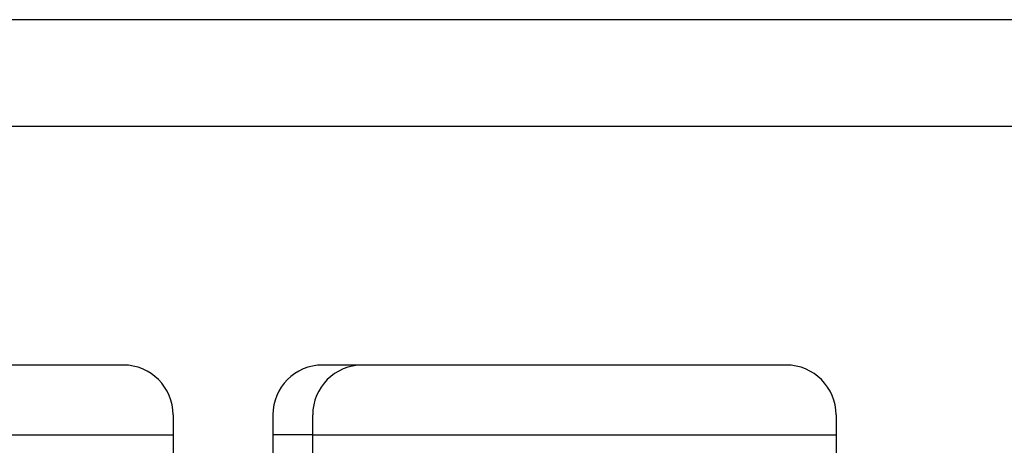
# Model space of a CAD drawing. Units: inches. Extents: x 0.4 to 16.6, y 0.2 to 10.8.
# Drawn here: x 13.1 to 13.4, y 6.9 to 7 of the extents above; entities that cross this region are included whole.
import ezdxf

# ---------------------------------------------------------------- set-up
doc = ezdxf.new("R2010")
doc.units = ezdxf.units.IN
doc.header["$MEASUREMENT"] = 0

msp = doc.modelspace()

# ---------------------------------------------------------------- linework, layer by layer
at = {"color": 7, "linetype": 'Continuous', "lineweight": 25}
for p, q in [((14.15911437903285, 7.016348611820884), (12.68811437903284, 7.016348611820885)), ((12.96061437903284, 6.988348611820885), (13.88661437903285, 6.988348611820886)), ((13.16272855226254, 6.925400199589914), (13.05117999583075, 6.925400199589914)), ((13.22572067824543, 6.925400199589914), (13.21522199058006, 6.925400199589914)), ((13.33726923467724, 6.925400199589914), (13.22572067824545, 6.925400199589914)), ((13.17585191184125, 6.912276840009861), (13.17585191184125, 6.90702749617461)), ((13.20209863100135, 6.912276840009861), (13.20209863100135, 6.907027496176226)), ((13.21259731866539, 6.90702749617461), (13.21259731866539, 6.912276840009861)), ((13.35039259425594, 6.912276840009861), (13.35039259425594, 6.90702749617461)), ((13.03805663625069, 6.907027496174611), (13.17585191184125, 6.90702749617461)), ((13.17585191184125, 6.90702749617461), (13.17585191184125, 6.891279464681777)), ((13.20209863100135, 6.907027496176226), (13.20209863100135, 6.900835912249516)), ((13.21259731866538, 6.907027496174611), (13.20209863100135, 6.907027496176226)), ((13.21259731866539, 6.90702749617461), (13.35039259425594, 6.90702749617461)), ((13.21259731866539, 6.891279464681777), (13.21259731866539, 6.90702749617461)), ((13.35039259425594, 6.90702749617461), (13.35039259425514, 6.891279464681777))]:
    msp.add_line(p, q, dxfattribs=at)
for centre, radius, start, end in [((13.16272855226119, 6.912276840009861), 0.01312335958005306, 0, 89.99999999413689), ((13.2152219905814, 6.912276840009861), 0.01312335958005306, 90.00000000587865, 180), ((13.22572067824545, 6.912276840009861), 0.01312335958005484, 90, 180), ((13.33726923467589, 6.912276840009861), 0.01312335958005306, 0, 89.99999999412135)]:
    msp.add_arc(centre, radius, start, end, dxfattribs=at)

doc.saveas('drawing.dxf')
